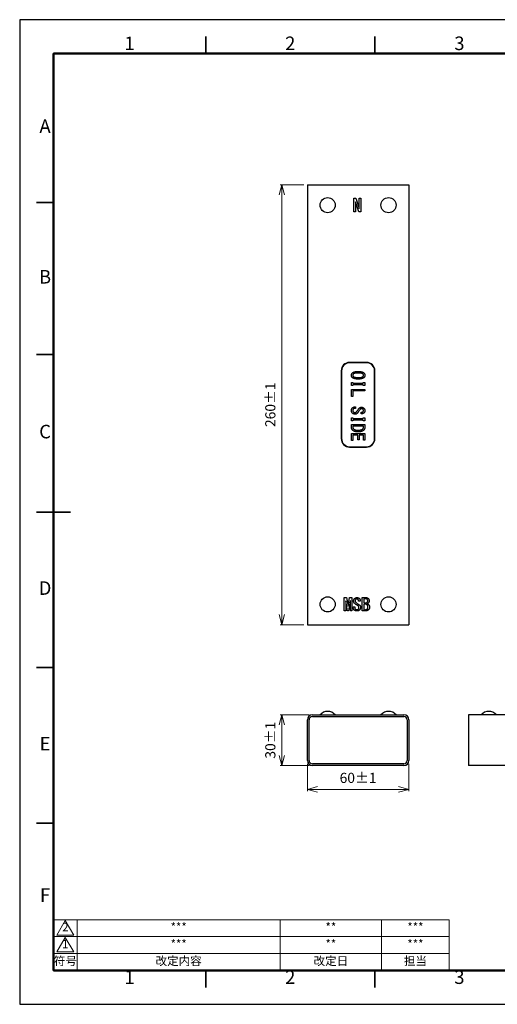
# Model space of a CAD drawing. Units: millimetres. Extents: x 0 to 820, y 0 to 582.
# Drawn here: x 0 to 282, y 0 to 582 of the extents above; entities that cross this region are included whole.
import ezdxf
from ezdxf.enums import TextEntityAlignment as Align

# ---------------------------------------------------------------- set-up
doc = ezdxf.new("R2010")
doc.units = ezdxf.units.MM
for name, color, linetype, lineweight in [('001実線', 3, 'Continuous', 25), ('009寸法線', 2, 'Continuous', 18), ('012図枠極太', 5, 'Continuous', 50), ('013表題', 255, 'Continuous', 15), ('014図枠文字', 255, 'Continuous', 18), ('015図枠中線', 4, 'Continuous', 35)]:
    doc.layers.add(name, color=color, linetype=linetype, lineweight=lineweight)
doc.styles.add('ACISOTS', font='isocp.shx', dxfattribs={"height": 1})
doc.styles.add('寸法文字', font='txt.shx', dxfattribs={"bigfont": 'extfont.shx'})
doc.dimstyles.new('001寸法線記入(標準)', dxfattribs={"dimscale": 2, "dimtxt": 3, "dimasz": 3, "dimexe": 0.5, "dimexo": 1, "dimgap": 1.5, "dimtad": 3, "dimdsep": 46, "dimtxsty": '寸法文字', "dimblk": 'OPEN30', "dimcen": 0, "dimclrd": 256, "dimclre": 256, "dimclrt": 256, "dimaunit": 1, "dimadec": 0, "dimazin": 2, "dimtp": 0.1, "dimtm": 0.1, "dimtfac": 0.71, "dimtmove": 0, "dimatfit": 3, "dimldrblk": 'OPEN30', "dimfxl": 1, "dimlwd": -1, "dimlwe": -1, "dimarcsym": 1})

# ---------------------------------------------------------------- blocks, each defined once
blk = doc.blocks.new('*T4')
at = {"layer": '013表題', "ltscale": 2}
for p, q in [((0, 0), (234, 0)), ((0, 0), (0, -30)), ((14, 0), (14, -30)), ((134, 0), (134, -30)), ((194, 0), (194, -30)), ((234, 0), (234, -30)), ((0, -10), (234, -10)), ((0, -20), (234, -20)), ((0, -30), (234, -30))]:
    blk.add_line(p, q, dxfattribs=at)
at = {"layer": '013表題', "ltscale": 2, "char_height": 5, "attachment_point": 5, "style": '寸法文字'}
for s, insert, width in [('2', (7, -5), 14), ('***', (74, -5), 120), ('**', (164, -5), 60), ('***', (214, -5), 40), ('***', (74, -15), 120), ('**', (164, -15), 60), ('***', (214, -15), 40), ('1', (7, -15), 14), ('符号', (7, -25), 14), ('改定内容', (74, -25), 120), ('改定日', (164, -25), 60), ('担当', (214, -25), 40)]:
    blk.add_mtext(s, dxfattribs=dict(at, insert=insert, width=width))
blk = doc.blocks.new('_Open30')
at = {"color": 0, "linetype": 'ByBlock', "lineweight": -2}
for p, q in [((-1, 0.268), (0, 0)), ((0, 0), (-1, -0.268)), ((0, 0), (-1, 0))]:
    blk.add_line(p, q, dxfattribs=at)
blk = doc.blocks.new('*D8')
at = {"layer": '009寸法線'}
for p, q in [((168.09, 484.4), (153.98, 484.4)), ((154.98, 230.4), (154.98, 478.4)), ((168.09, 224.4), (153.98, 224.4))]:
    blk.add_line(p, q, dxfattribs=at)
at = {"layer": 'Defpoints', "color": 0}
for p in [(154.98, 484.4), (170.09, 484.4), (170.09, 224.4)]:
    blk.add_point(p, dxfattribs=at)
at = {"layer": '009寸法線', "xscale": 6, "yscale": 6, "zscale": 6}
for p, rotation in [((154.98, 484.4), 90), ((154.98, 224.4), 270)]:
    blk.add_blockref('_Open30', p, dxfattribs=dict(at, rotation=rotation))
at = {"layer": '009寸法線', "insert": (148.98, 354.4), "char_height": 6, "attachment_point": 5, "rotation": 90, "style": '寸法文字'}
blk.add_mtext('260%%p1', dxfattribs=at)
blk = doc.blocks.new('*D12')
at = {"layer": '009寸法線'}
for p, q in [((170.09, 142.12), (170.09, 126.06)), ((230.09, 142.12), (230.09, 126.06)), ((176.09, 127.06), (224.09, 127.06))]:
    blk.add_line(p, q, dxfattribs=at)
at = {"layer": 'Defpoints', "color": 0}
for p in [(170.09, 144.12), (230.09, 144.12), (230.09, 127.06)]:
    blk.add_point(p, dxfattribs=at)
at = {"layer": '009寸法線', "xscale": 6, "yscale": 6, "zscale": 6, "rotation": 180}
blk.add_blockref('_Open30', (170.09, 127.06), dxfattribs=at)
at = {"layer": '009寸法線', "xscale": 6, "yscale": 6, "zscale": 6}
blk.add_blockref('_Open30', (230.09, 127.06), dxfattribs=at)
at = {"layer": '009寸法線', "insert": (200.09, 133.06), "char_height": 6, "attachment_point": 5, "style": '寸法文字'}
blk.add_mtext('60%%p1', dxfattribs=at)
blk = doc.blocks.new('*D13')
at = {"layer": '009寸法線'}
for p, q in [((171.09, 171.12), (153.98, 171.12)), ((154.98, 165.12), (154.98, 147.12)), ((171.09, 141.12), (153.98, 141.12))]:
    blk.add_line(p, q, dxfattribs=at)
at = {"layer": 'Defpoints', "color": 0}
for p in [(173.09, 171.12), (154.98, 141.12), (173.09, 141.12)]:
    blk.add_point(p, dxfattribs=at)
at = {"layer": '009寸法線', "xscale": 6, "yscale": 6, "zscale": 6}
for p, rotation in [((154.98, 171.12), 90), ((154.98, 141.12), 270)]:
    blk.add_blockref('_Open30', p, dxfattribs=dict(at, rotation=rotation))
at = {"layer": '009寸法線', "insert": (148.98, 156.12), "char_height": 6, "attachment_point": 5, "rotation": 90, "style": '寸法文字'}
blk.add_mtext('30%%p1', dxfattribs=at)

msp = doc.modelspace()

# ---------------------------------------------------------------- linework, layer by layer
at = {"layer": '001実線'}
for p, q in [((170.095, 484.403), (170.095, 224.403)), ((170.095, 484.403), (173.095, 484.403)), ((173.095, 484.403), (227.095, 484.403)), ((227.095, 484.403), (230.095, 484.403)), ((230.095, 484.403), (230.095, 224.403)), ((197.515, 476.417), (198.681, 476.417)), ((197.515, 468.488), (197.515, 476.417)), ((198.478, 474.424), (198.478, 468.488)), ((198.518, 474.424), (198.478, 474.424)), ((200.634, 468.488), (198.518, 474.424)), ((198.681, 476.417), (200.796, 470.478)), ((200.81, 470.478), (200.81, 476.417)), ((200.81, 476.417), (201.773, 476.417)), ((201.773, 476.417), (201.773, 468.488)), ((198.478, 468.488), (197.515, 468.488)), ((201.773, 468.488), (200.634, 468.488)), ((200.796, 470.478), (200.81, 470.478)), ((205.095, 379.403), (195.095, 379.403)), ((205.095, 379.203), (195.095, 379.203)), ((190.095, 374.403), (190.095, 334.403)), ((190.295, 374.403), (190.295, 334.403)), ((209.895, 334.403), (209.895, 374.403)), ((210.095, 334.403), (210.095, 374.403)), ((196.108, 367.529), (197.071, 367.529)), ((196.108, 365.698), (196.108, 367.529)), ((197.071, 367.529), (197.071, 367.108)), ((197.071, 367.108), (203.145, 367.108)), ((203.145, 367.529), (204.108, 367.529)), ((203.145, 367.108), (203.145, 367.529)), ((204.108, 367.529), (204.108, 365.698)), ((197.071, 365.698), (196.108, 365.698)), ((196.179, 359.23), (196.179, 363.488)), ((196.179, 363.488), (204.108, 363.488)), ((196.949, 362.525), (196.949, 359.23)), ((204.108, 362.525), (196.949, 362.525)), ((197.071, 366.146), (197.071, 365.698)), ((203.145, 366.146), (197.071, 366.146)), ((203.145, 365.698), (203.145, 366.146)), ((204.108, 365.698), (203.145, 365.698)), ((204.108, 363.488), (204.108, 362.525)), ((196.949, 359.23), (196.179, 359.23)), ((198.251, 353.169), (198.657, 353.169)), ((198.657, 352.234), (198.291, 352.234)), ((198.657, 353.169), (198.657, 352.234)), ((201.912, 349.02), (201.912, 349.956)), ((196.108, 346.702), (197.071, 346.702)), ((196.108, 344.871), (196.108, 346.702)), ((197.071, 344.871), (196.108, 344.871)), ((197.071, 346.702), (197.071, 346.281)), ((197.071, 346.281), (203.145, 346.281)), ((197.071, 345.319), (197.071, 344.871)), ((203.145, 345.319), (197.071, 345.319)), ((203.145, 346.702), (204.108, 346.702)), ((203.145, 346.281), (203.145, 346.702)), ((203.145, 344.871), (203.145, 345.319)), ((204.108, 344.871), (203.145, 344.871)), ((204.108, 346.702), (204.108, 344.871)), ((196.179, 342.702), (204.108, 342.702)), ((196.179, 341.292), (196.179, 342.702)), ((203.338, 341.739), (196.949, 341.739)), ((196.949, 341.739), (196.949, 341.292)), ((203.338, 341.292), (203.338, 341.739)), ((204.108, 342.702), (204.108, 341.292)), ((196.179, 337.373), (204.108, 337.373)), ((196.179, 333.197), (196.179, 337.373)), ((196.949, 333.197), (196.179, 333.197)), ((196.949, 336.41), (196.949, 333.197)), ((200.003, 336.41), (196.949, 336.41)), ((200.003, 333.644), (200.003, 336.41)), ((200.773, 333.644), (200.003, 333.644)), ((200.773, 336.41), (200.773, 333.644)), ((203.338, 336.41), (200.773, 336.41)), ((203.338, 333.4), (203.338, 336.41)), ((204.108, 333.4), (203.338, 333.4)), ((204.108, 337.373), (204.108, 333.4)), ((195.095, 329.603), (205.095, 329.603)), ((195.095, 329.403), (205.095, 329.403)), ((191.949, 240.417), (193.303, 240.417)), ((191.949, 232.488), (191.949, 240.417)), ((193.303, 240.417), (194.157, 235.251)), ((194.239, 235.251), (195.093, 240.417)), ((195.093, 240.417), (196.395, 240.417)), ((196.395, 240.417), (196.395, 232.488)), ((202.469, 232.488), (202.469, 240.417)), ((202.469, 240.417), (204.612, 240.417)), ((203.432, 239.647), (203.432, 237.244)), ((204.774, 239.647), (203.432, 239.647)), ((192.815, 238.424), (192.815, 232.488)), ((192.896, 238.424), (192.815, 238.424)), ((193.873, 232.488), (192.896, 238.424)), ((194.157, 235.251), (194.239, 235.251)), ((195.5, 238.424), (194.523, 232.488)), ((195.528, 238.424), (195.5, 238.424)), ((195.528, 232.488), (195.528, 238.424)), ((197.208, 234.966), (198.144, 234.966)), ((197.208, 234.559), (197.208, 234.966)), ((198.144, 234.966), (198.144, 234.6)), ((201.357, 238.22), (200.422, 238.22)), ((203.432, 237.244), (204.652, 237.244)), ((203.432, 236.474), (203.432, 233.258)), ((204.53, 236.474), (203.432, 236.474)), ((203.432, 233.258), (204.367, 233.258)), ((192.815, 232.488), (191.949, 232.488)), ((194.523, 232.488), (193.873, 232.488)), ((196.395, 232.488), (195.528, 232.488)), ((204.53, 232.488), (202.469, 232.488)), ((170.095, 224.403), (173.095, 224.403)), ((173.095, 224.403), (227.095, 224.403)), ((227.095, 224.403), (230.095, 224.403)), ((173.095, 171.116), (227.095, 171.116)), ((173.095, 170.116), (227.095, 170.116)), ((200.435, 171.141), (200.435, 171.116)), ((525.386, 171.117), (265.386, 171.117)), ((265.386, 171.117), (265.386, 168.117)), ((170.095, 144.116), (170.095, 168.116)), ((171.095, 144.116), (171.095, 168.116)), ((229.095, 168.116), (229.095, 144.116)), ((230.095, 168.116), (230.095, 144.116)), ((265.386, 168.117), (265.339, 144.116)), ((227.095, 142.116), (173.095, 142.116)), ((227.095, 141.116), (173.095, 141.116)), ((265.339, 144.116), (265.339, 141.116)), ((525.339, 141.116), (265.339, 141.116))]:
    msp.add_line(p, q, dxfattribs=at)
for centre in [(182.095, 472.403), (218.095, 472.403), (182.095, 236.403), (218.095, 236.403)]:
    msp.add_circle(centre, 4.472, dxfattribs=at)
for centre, radius, start, end in [((195.095, 374.403), 5, 90, 180), ((195.095, 374.403), 4.8, 90, 180), ((205.095, 374.403), 5, 0, 90), ((205.095, 374.403), 4.8, 0, 90), ((195.095, 334.403), 5, 180, 270), ((195.095, 334.403), 4.8, 180, 270), ((205.095, 334.403), 4.8, 270, 0), ((205.095, 334.403), 5, 270, 0), ((173.095, 168.116), 3, 90, 180), ((173.095, 168.116), 2, 90, 180), ((182.095, 167.116), 6, 90, 138.189685), ((182.095, 167.116), 6, 41.810315, 90), ((218.095, 167.116), 6, 90, 138.189685), ((218.095, 167.116), 6, 41.810315, 90), ((227.095, 168.116), 3, 0, 90), ((227.095, 168.116), 2, 0, 90), ((277.386, 167.117), 6, 41.810315, 138.189685), ((173.095, 144.116), 3, 180, 270), ((173.095, 144.116), 2, 180, 270), ((227.095, 144.116), 2, 270, 0), ((227.095, 144.116), 3, 270, 0)]:
    msp.add_arc(centre, radius, start, end, dxfattribs=at)
for points, knots in [([(196.179, 371.8), (196.18, 371.869), (196.182, 372.006), (196.209, 372.205), (196.249, 372.394), (196.307, 372.573), (196.381, 372.741), (196.472, 372.9), (196.579, 373.049), (196.663, 373.138), (196.705, 373.183)], [0, 0, 0, 0, 0.1368845, 0.2688123, 0.3955782, 0.5184632, 0.6387377, 0.7586154, 0.878575, 1, 1, 1, 1]), ([(196.705, 373.183), (196.744, 373.22), (196.823, 373.295), (196.956, 373.395), (197.1, 373.49), (197.258, 373.578), (197.429, 373.657), (197.613, 373.732), (197.81, 373.797), (198.02, 373.858), (198.243, 373.908), (198.479, 373.953), (198.727, 373.993), (198.989, 374.024), (199.264, 374.048), (199.552, 374.066), (199.853, 374.077), (200.058, 374.077), (200.162, 374.078)], [0, 0, 0, 0, 0.0440785, 0.0893616, 0.1367136, 0.1858199, 0.2372899, 0.2915066, 0.3484943, 0.4081415, 0.4707637, 0.5362739, 0.6051563, 0.6774313, 0.7527741, 0.8316941, 0.9142208, 1, 1, 1, 1]), ([(197.315, 372.614), (197.286, 372.583), (197.229, 372.523), (197.155, 372.427), (197.091, 372.33), (197.039, 372.229), (196.998, 372.125), (196.969, 372.019), (196.953, 371.91), (196.95, 371.837), (196.949, 371.8)], [0, 0, 0, 0, 0.1384659, 0.2696852, 0.3969198, 0.5189823, 0.6408011, 0.7600521, 0.8798007, 1, 1, 1, 1]), ([(200.162, 373.142), (200.068, 373.142), (199.884, 373.142), (199.615, 373.136), (199.361, 373.126), (199.12, 373.11), (198.893, 373.093), (198.68, 373.07), (198.481, 373.043), (198.296, 373.011), (198.124, 372.977), (197.967, 372.939), (197.824, 372.895), (197.694, 372.848), (197.578, 372.796), (197.477, 372.74), (197.389, 372.682), (197.339, 372.636), (197.315, 372.614)], [0, 0, 0, 0, 0.0961431, 0.1871939, 0.2736933, 0.3556757, 0.4331394, 0.5056525, 0.573781, 0.6375925, 0.6965647, 0.7518825, 0.802678, 0.848947, 0.8922012, 0.9313419, 0.9666613, 1, 1, 1, 1]), ([(200.162, 374.078), (200.265, 374.077), (200.467, 374.077), (200.764, 374.066), (201.048, 374.048), (201.318, 374.024), (201.577, 373.993), (201.822, 373.953), (202.054, 373.908), (202.275, 373.858), (202.482, 373.797), (202.678, 373.732), (202.859, 373.657), (203.029, 373.579), (203.186, 373.49), (203.33, 373.395), (203.463, 373.295), (203.541, 373.22), (203.579, 373.183)], [0, 0, 0, 0, 0.0854644, 0.1676415, 0.2461743, 0.3215085, 0.3933304, 0.4621408, 0.5275471, 0.5900401, 0.6499374, 0.7067571, 0.7607924, 0.8128239, 0.8621022, 0.9099708, 0.9557479, 1, 1, 1, 1]), ([(202.969, 372.614), (202.946, 372.636), (202.897, 372.683), (202.807, 372.739), (202.707, 372.796), (202.593, 372.849), (202.464, 372.894), (202.323, 372.938), (202.168, 372.978), (201.999, 373.011), (201.817, 373.043), (201.621, 373.07), (201.411, 373.093), (201.187, 373.11), (200.95, 373.126), (200.7, 373.136), (200.436, 373.142), (200.255, 373.142), (200.162, 373.142)], [0, 0, 0, 0, 0.0334084, 0.0696415, 0.1088664, 0.1522429, 0.1991469, 0.2501439, 0.3047127, 0.3639863, 0.4276518, 0.4956881, 0.5681656, 0.6456589, 0.7272144, 0.8133471, 0.904611, 1, 1, 1, 1]), ([(203.335, 371.8), (203.334, 371.837), (203.331, 371.91), (203.315, 372.019), (203.286, 372.125), (203.245, 372.229), (203.193, 372.33), (203.129, 372.427), (203.055, 372.523), (202.998, 372.583), (202.969, 372.614)], [0, 0, 0, 0, 0.1201993, 0.2399479, 0.3591989, 0.4810177, 0.6030802, 0.7303148, 0.8615341, 1, 1, 1, 1]), ([(203.579, 373.183), (203.621, 373.138), (203.705, 373.049), (203.814, 372.9), (203.905, 372.741), (203.979, 372.572), (204.039, 372.394), (204.078, 372.205), (204.105, 372.006), (204.107, 371.869), (204.108, 371.8)], [0, 0, 0, 0, 0.1213169, 0.2417533, 0.3615242, 0.4816915, 0.6047743, 0.7314272, 0.8632375, 1, 1, 1, 1]), ([(196.705, 370.458), (196.663, 370.503), (196.58, 370.591), (196.472, 370.737), (196.381, 370.893), (196.306, 371.057), (196.25, 371.231), (196.209, 371.413), (196.182, 371.603), (196.18, 371.734), (196.179, 371.8)], [0, 0, 0, 0, 0.1246074, 0.2460692, 0.3673264, 0.4879676, 0.6111719, 0.7362931, 0.8656273, 1, 1, 1, 1]), ([(200.162, 369.563), (200.058, 369.563), (199.853, 369.564), (199.552, 369.575), (199.264, 369.593), (198.989, 369.617), (198.727, 369.648), (198.479, 369.687), (198.243, 369.732), (198.02, 369.785), (197.81, 369.843), (197.613, 369.909), (197.429, 369.983), (197.258, 370.063), (197.1, 370.15), (196.956, 370.245), (196.823, 370.346), (196.744, 370.421), (196.705, 370.458)], [0, 0, 0, 0, 0.0857808, 0.1683091, 0.2472307, 0.3225749, 0.3948513, 0.463735, 0.5292464, 0.5919634, 0.651499, 0.7084878, 0.7627056, 0.8141766, 0.8632838, 0.9106367, 0.9559207, 1, 1, 1, 1]), ([(196.949, 371.8), (196.953, 371.733), (196.962, 371.596), (197.037, 371.396), (197.153, 371.202), (197.259, 371.087), (197.315, 371.027)], [0, 0, 0, 0, 0.2299245, 0.4668154, 0.7210652, 1, 1, 1, 1]), ([(197.315, 371.027), (197.339, 371.005), (197.389, 370.959), (197.477, 370.9), (197.578, 370.845), (197.694, 370.792), (197.824, 370.746), (197.967, 370.702), (198.124, 370.664), (198.296, 370.629), (198.481, 370.597), (198.68, 370.571), (198.893, 370.548), (199.12, 370.531), (199.361, 370.515), (199.615, 370.505), (199.884, 370.499), (200.068, 370.498), (200.162, 370.498)], [0, 0, 0, 0, 0.0333387, 0.0686581, 0.1077988, 0.151053, 0.197322, 0.2481175, 0.3034353, 0.3624075, 0.426219, 0.4943475, 0.5668606, 0.6443243, 0.7263067, 0.8128061, 0.9038569, 1, 1, 1, 1]), ([(200.162, 370.498), (200.255, 370.498), (200.436, 370.499), (200.7, 370.505), (200.95, 370.515), (201.187, 370.531), (201.411, 370.548), (201.621, 370.571), (201.817, 370.597), (201.999, 370.629), (202.168, 370.663), (202.323, 370.702), (202.464, 370.746), (202.593, 370.792), (202.707, 370.845), (202.807, 370.901), (202.897, 370.958), (202.946, 371.005), (202.969, 371.027)], [0, 0, 0, 0, 0.095389, 0.1866529, 0.2727856, 0.3543411, 0.4318344, 0.5043119, 0.5723482, 0.6360137, 0.6952873, 0.7498561, 0.8008531, 0.8477571, 0.8911336, 0.9303585, 0.9665916, 1, 1, 1, 1]), ([(203.579, 370.458), (203.541, 370.421), (203.463, 370.346), (203.33, 370.245), (203.186, 370.151), (203.029, 370.062), (202.859, 369.984), (202.678, 369.909), (202.483, 369.843), (202.275, 369.785), (202.055, 369.732), (201.822, 369.687), (201.577, 369.648), (201.318, 369.616), (201.048, 369.593), (200.764, 369.575), (200.467, 369.564), (200.265, 369.563), (200.162, 369.563)], [0, 0, 0, 0, 0.0442529, 0.0900309, 0.1379004, 0.1871796, 0.2392121, 0.2932485, 0.3500692, 0.4098529, 0.472443, 0.5378505, 0.6066621, 0.6784854, 0.753821, 0.8323554, 0.914534, 1, 1, 1, 1]), ([(202.969, 371.027), (203.025, 371.087), (203.131, 371.202), (203.247, 371.396), (203.322, 371.596), (203.331, 371.733), (203.335, 371.8)], [0, 0, 0, 0, 0.2789348, 0.5331846, 0.7700755, 1, 1, 1, 1]), ([(204.108, 371.8), (204.107, 371.734), (204.105, 371.603), (204.078, 371.413), (204.038, 371.23), (203.979, 371.057), (203.904, 370.893), (203.814, 370.737), (203.704, 370.592), (203.621, 370.503), (203.579, 370.458)], [0, 0, 0, 0, 0.1342478, 0.2634618, 0.3884666, 0.5118791, 0.6324081, 0.7535525, 0.8755085, 1, 1, 1, 1]), ([(196.179, 351.014), (196.18, 351.092), (196.182, 351.246), (196.209, 351.47), (196.249, 351.68), (196.306, 351.877), (196.38, 352.059), (196.471, 352.227), (196.577, 352.383), (196.662, 352.473), (196.705, 352.519)], [0, 0, 0, 0, 0.1445865, 0.2817114, 0.4120476, 0.5367156, 0.6560253, 0.7721684, 0.8865621, 1, 1, 1, 1]), ([(196.745, 349.427), (196.7, 349.476), (196.609, 349.573), (196.496, 349.739), (196.396, 349.917), (196.316, 350.109), (196.255, 350.316), (196.212, 350.537), (196.184, 350.77), (196.181, 350.931), (196.179, 351.014)], [0, 0, 0, 0, 0.115399, 0.2311657, 0.347772, 0.4676646, 0.5922514, 0.7210793, 0.8570251, 1, 1, 1, 1]), ([(196.705, 352.519), (196.76, 352.57), (196.868, 352.672), (197.042, 352.806), (197.225, 352.917), (197.415, 353.01), (197.613, 353.081), (197.819, 353.133), (198.032, 353.163), (198.177, 353.167), (198.251, 353.169)], [0, 0, 0, 0, 0.1312169, 0.2578291, 0.3818423, 0.5042423, 0.6251086, 0.7476802, 0.8721979, 1, 1, 1, 1]), ([(198.373, 348.817), (198.29, 348.818), (198.128, 348.821), (197.892, 348.851), (197.669, 348.899), (197.458, 348.965), (197.26, 349.051), (197.074, 349.157), (196.9, 349.28), (196.797, 349.378), (196.745, 349.427)], [0, 0, 0, 0, 0.1393424, 0.2719703, 0.3989352, 0.52198, 0.6425486, 0.7619865, 0.8804995, 1, 1, 1, 1]), ([(197.315, 351.908), (197.289, 351.881), (197.237, 351.827), (197.173, 351.736), (197.114, 351.643), (197.07, 351.542), (197.032, 351.438), (197.01, 351.328), (196.991, 351.213), (196.99, 351.135), (196.99, 351.095)], [0, 0, 0, 0, 0.1267446, 0.2489107, 0.3705945, 0.4919096, 0.6141558, 0.7392101, 0.86771, 1, 1, 1, 1]), ([(196.99, 351.095), (196.99, 351.042), (196.991, 350.94), (197.01, 350.793), (197.031, 350.654), (197.069, 350.527), (197.112, 350.408), (197.172, 350.303), (197.234, 350.203), (197.288, 350.146), (197.315, 350.119)], [0, 0, 0, 0, 0.149837, 0.2890882, 0.4222902, 0.5469056, 0.6661134, 0.779728, 0.8908986, 1, 1, 1, 1]), ([(198.291, 352.234), (198.238, 352.233), (198.137, 352.232), (197.989, 352.216), (197.851, 352.192), (197.723, 352.155), (197.605, 352.111), (197.498, 352.053), (197.399, 351.989), (197.343, 351.935), (197.315, 351.908)], [0, 0, 0, 0, 0.1498043, 0.2888717, 0.4222964, 0.5468846, 0.6660664, 0.7789828, 0.8909224, 1, 1, 1, 1]), ([(197.315, 350.119), (197.346, 350.089), (197.407, 350.031), (197.51, 349.958), (197.617, 349.893), (197.732, 349.843), (197.852, 349.801), (197.979, 349.773), (198.113, 349.756), (198.204, 349.754), (198.251, 349.753)], [0, 0, 0, 0, 0.1240114, 0.2451725, 0.3655838, 0.4871135, 0.6089759, 0.7346852, 0.8655839, 1, 1, 1, 1]), ([(198.251, 349.753), (198.3, 349.754), (198.398, 349.757), (198.54, 349.786), (198.675, 349.829), (198.802, 349.893), (198.921, 349.974), (199.031, 350.074), (199.137, 350.188), (199.196, 350.276), (199.227, 350.322)], [0, 0, 0, 0, 0.1263193, 0.2469637, 0.3661811, 0.4857925, 0.6058979, 0.7303869, 0.8611234, 1, 1, 1, 1]), ([(199.918, 349.753), (199.873, 349.678), (199.786, 349.533), (199.629, 349.342), (199.457, 349.18), (199.271, 349.046), (199.068, 348.942), (198.849, 348.871), (198.616, 348.825), (198.455, 348.82), (198.373, 348.817)], [0, 0, 0, 0, 0.1370347, 0.2658665, 0.3885184, 0.5082434, 0.6264938, 0.746655, 0.8699312, 1, 1, 1, 1]), ([(199.227, 350.322), (199.336, 350.489), (199.553, 350.823), (199.895, 351.308), (200.244, 351.78), (200.488, 352.083), (200.61, 352.234)], [0, 0, 0, 0, 0.2538019, 0.5057301, 0.7538389, 1, 1, 1, 1]), ([(201.139, 351.461), (201.02, 351.32), (200.787, 351.043), (200.47, 350.613), (200.175, 350.188), (200.003, 349.896), (199.918, 349.753)], [0, 0, 0, 0, 0.2626755, 0.5166266, 0.7620833, 1, 1, 1, 1]), ([(200.61, 352.234), (200.655, 352.286), (200.744, 352.389), (200.894, 352.523), (201.056, 352.64), (201.229, 352.736), (201.414, 352.813), (201.61, 352.87), (201.818, 352.911), (201.961, 352.92), (202.034, 352.925)], [0, 0, 0, 0, 0.126686, 0.2494644, 0.3697582, 0.4911396, 0.6130942, 0.7371237, 0.8657321, 1, 1, 1, 1]), ([(202.156, 352.03), (202.112, 352.029), (202.023, 352.025), (201.892, 351.997), (201.762, 351.952), (201.633, 351.89), (201.507, 351.808), (201.382, 351.709), (201.255, 351.595), (201.178, 351.507), (201.139, 351.461)], [0, 0, 0, 0, 0.1092275, 0.220504, 0.3329934, 0.4511951, 0.5762709, 0.7083146, 0.8492711, 1, 1, 1, 1]), ([(201.912, 349.956), (201.968, 349.951), (202.077, 349.941), (202.238, 349.942), (202.389, 349.96), (202.532, 349.993), (202.665, 350.042), (202.79, 350.106), (202.907, 350.185), (202.975, 350.249), (203.01, 350.281)], [0, 0, 0, 0, 0.1424395, 0.2769117, 0.4046766, 0.5271426, 0.6459264, 0.7627983, 0.8813788, 1, 1, 1, 1]), ([(203.62, 349.59), (203.568, 349.541), (203.464, 349.444), (203.285, 349.323), (203.094, 349.219), (202.887, 349.138), (202.664, 349.078), (202.426, 349.038), (202.174, 349.016), (202, 349.019), (201.912, 349.02)], [0, 0, 0, 0, 0.1151226, 0.2307546, 0.3470981, 0.4667571, 0.5905493, 0.719997, 0.8561736, 1, 1, 1, 1]), ([(202.034, 352.925), (202.107, 352.927), (202.251, 352.93), (202.462, 352.906), (202.665, 352.864), (202.859, 352.796), (203.044, 352.709), (203.219, 352.599), (203.387, 352.469), (203.488, 352.367), (203.539, 352.315)], [0, 0, 0, 0, 0.1310034, 0.25645, 0.3794695, 0.5009182, 0.6221279, 0.7446326, 0.8699186, 1, 1, 1, 1]), ([(203.01, 351.664), (202.979, 351.694), (202.919, 351.751), (202.82, 351.825), (202.72, 351.889), (202.614, 351.94), (202.506, 351.982), (202.392, 352.01), (202.275, 352.027), (202.196, 352.029), (202.156, 352.03)], [0, 0, 0, 0, 0.1328883, 0.2613274, 0.3860991, 0.5074722, 0.6288042, 0.750883, 0.8736126, 1, 1, 1, 1]), ([(203.295, 350.973), (203.291, 351.039), (203.285, 351.167), (203.23, 351.351), (203.139, 351.521), (203.054, 351.616), (203.01, 351.664)], [0, 0, 0, 0, 0.25626, 0.5016208, 0.7449079, 1, 1, 1, 1]), ([(203.01, 350.281), (203.054, 350.33), (203.139, 350.425), (203.23, 350.594), (203.285, 350.779), (203.291, 350.907), (203.295, 350.973)], [0, 0, 0, 0, 0.2550921, 0.4983792, 0.74374, 1, 1, 1, 1]), ([(203.539, 352.315), (203.584, 352.264), (203.674, 352.165), (203.788, 352.005), (203.887, 351.843), (203.969, 351.677), (204.031, 351.506), (204.075, 351.332), (204.103, 351.154), (204.106, 351.033), (204.108, 350.973)], [0, 0, 0, 0, 0.1372501, 0.2679401, 0.3941707, 0.5177233, 0.638925, 0.7585054, 0.878857, 1, 1, 1, 1]), ([(204.108, 350.973), (204.107, 350.9), (204.104, 350.759), (204.082, 350.554), (204.042, 350.361), (203.99, 350.181), (203.92, 350.014), (203.837, 349.858), (203.738, 349.715), (203.659, 349.632), (203.62, 349.59)], [0, 0, 0, 0, 0.1441556, 0.2810456, 0.4117219, 0.534862, 0.6550734, 0.7710123, 0.8859236, 1, 1, 1, 1]), ([(196.99, 339.217), (196.925, 339.286), (196.796, 339.422), (196.632, 339.65), (196.491, 339.888), (196.378, 340.142), (196.288, 340.409), (196.226, 340.691), (196.185, 340.986), (196.181, 341.188), (196.179, 341.292)], [0, 0, 0, 0, 0.1240366, 0.2456118, 0.3663476, 0.4869054, 0.6097722, 0.7353446, 0.8648965, 1, 1, 1, 1]), ([(196.949, 341.292), (196.95, 341.231), (196.954, 341.112), (196.983, 340.936), (197.025, 340.764), (197.09, 340.599), (197.17, 340.437), (197.269, 340.282), (197.383, 340.13), (197.473, 340.037), (197.518, 339.99)], [0, 0, 0, 0, 0.124024, 0.2451974, 0.365621, 0.4871631, 0.609496, 0.7352181, 0.8648706, 1, 1, 1, 1]), ([(200.122, 338.363), (200.029, 338.363), (199.846, 338.364), (199.578, 338.375), (199.321, 338.391), (199.075, 338.414), (198.84, 338.443), (198.616, 338.481), (198.404, 338.525), (198.202, 338.574), (198.011, 338.63), (197.832, 338.693), (197.664, 338.764), (197.507, 338.841), (197.361, 338.923), (197.227, 339.014), (197.101, 339.11), (197.027, 339.182), (196.99, 339.217)], [0, 0, 0, 0, 0.0838602, 0.164605, 0.2422748, 0.3164703, 0.3877595, 0.4557941, 0.5210432, 0.5835964, 0.6431202, 0.7003206, 0.7549582, 0.8074615, 0.8580049, 0.9066572, 0.9538063, 1, 1, 1, 1]), ([(197.518, 339.99), (197.545, 339.965), (197.6, 339.913), (197.694, 339.845), (197.797, 339.779), (197.912, 339.721), (198.037, 339.665), (198.173, 339.616), (198.32, 339.57), (198.477, 339.53), (198.646, 339.496), (198.824, 339.463), (199.015, 339.439), (199.215, 339.415), (199.427, 339.4), (199.649, 339.387), (199.882, 339.382), (200.04, 339.38), (200.122, 339.38)], [0, 0, 0, 0, 0.0402289, 0.0828209, 0.1272081, 0.1743359, 0.224471, 0.2773568, 0.333373, 0.3931863, 0.455726, 0.5223931, 0.5925374, 0.666379, 0.7438554, 0.8256266, 0.9106174, 1, 1, 1, 1]), ([(200.122, 339.38), (200.205, 339.38), (200.367, 339.382), (200.605, 339.389), (200.833, 339.401), (201.049, 339.419), (201.255, 339.441), (201.449, 339.47), (201.634, 339.503), (201.808, 339.54), (201.97, 339.584), (202.121, 339.632), (202.263, 339.685), (202.393, 339.743), (202.513, 339.806), (202.622, 339.876), (202.719, 339.95), (202.778, 340.004), (202.806, 340.03)], [0, 0, 0, 0, 0.0880729, 0.1724453, 0.2531524, 0.3302768, 0.403305, 0.4728997, 0.5395911, 0.6024043, 0.6615744, 0.7181227, 0.7711589, 0.8220461, 0.8697998, 0.9154022, 0.9584234, 1, 1, 1, 1]), ([(203.376, 339.298), (203.336, 339.26), (203.254, 339.182), (203.121, 339.076), (202.976, 338.978), (202.821, 338.886), (202.654, 338.803), (202.478, 338.726), (202.291, 338.655), (202.093, 338.594), (201.883, 338.54), (201.664, 338.491), (201.432, 338.453), (201.191, 338.42), (200.939, 338.394), (200.676, 338.377), (200.403, 338.363), (200.217, 338.363), (200.122, 338.363)], [0, 0, 0, 0, 0.0479382, 0.0973792, 0.1473665, 0.199351, 0.2527581, 0.3081839, 0.3657706, 0.42538, 0.487734, 0.5526412, 0.6200357, 0.6901713, 0.7630677, 0.8392419, 0.91792, 1, 1, 1, 1]), ([(202.806, 340.03), (202.849, 340.075), (202.933, 340.162), (203.04, 340.305), (203.133, 340.453), (203.208, 340.608), (203.266, 340.77), (203.309, 340.938), (203.332, 341.113), (203.336, 341.232), (203.338, 341.292)], [0, 0, 0, 0, 0.1311524, 0.2573462, 0.3810045, 0.5036566, 0.624285, 0.7469183, 0.8723596, 1, 1, 1, 1]), ([(204.108, 341.292), (204.106, 341.189), (204.101, 340.989), (204.068, 340.697), (204.01, 340.423), (203.931, 340.164), (203.826, 339.922), (203.701, 339.695), (203.552, 339.486), (203.435, 339.361), (203.376, 339.298)], [0, 0, 0, 0, 0.1410236, 0.2752038, 0.4029573, 0.5266209, 0.646982, 0.7647968, 0.8821144, 1, 1, 1, 1]), ([(197.452, 238.342), (197.451, 238.416), (197.447, 238.559), (197.471, 238.771), (197.514, 238.974), (197.581, 239.168), (197.669, 239.353), (197.779, 239.528), (197.908, 239.696), (198.01, 239.796), (198.062, 239.847)], [0, 0, 0, 0, 0.1310034, 0.25645, 0.3794695, 0.5009182, 0.6221279, 0.7446326, 0.8699186, 1, 1, 1, 1]), ([(198.062, 239.847), (198.113, 239.893), (198.213, 239.982), (198.373, 240.097), (198.534, 240.196), (198.7, 240.278), (198.871, 240.34), (199.046, 240.383), (199.224, 240.412), (199.344, 240.415), (199.405, 240.417)], [0, 0, 0, 0, 0.1372501, 0.2679401, 0.3941707, 0.5177233, 0.638925, 0.7585054, 0.878857, 1, 1, 1, 1]), ([(198.713, 239.319), (198.684, 239.288), (198.626, 239.228), (198.553, 239.129), (198.489, 239.028), (198.437, 238.923), (198.396, 238.814), (198.368, 238.701), (198.351, 238.584), (198.348, 238.505), (198.347, 238.464)], [0, 0, 0, 0, 0.1328883, 0.2613274, 0.3860991, 0.5074722, 0.6288042, 0.750883, 0.8736126, 1, 1, 1, 1]), ([(199.405, 239.603), (199.339, 239.6), (199.211, 239.593), (199.026, 239.539), (198.857, 239.448), (198.762, 239.363), (198.713, 239.319)], [0, 0, 0, 0, 0.25626, 0.5016208, 0.7449079, 1, 1, 1, 1]), ([(199.405, 240.417), (199.477, 240.416), (199.618, 240.413), (199.824, 240.39), (200.017, 240.351), (200.198, 240.299), (200.364, 240.229), (200.519, 240.146), (200.662, 240.047), (200.746, 239.968), (200.788, 239.929)], [0, 0, 0, 0, 0.1441504, 0.2810356, 0.4117072, 0.5358023, 0.6550858, 0.7710206, 0.8859277, 1, 1, 1, 1]), ([(200.096, 239.319), (200.048, 239.363), (199.953, 239.448), (199.783, 239.539), (199.599, 239.593), (199.47, 239.6), (199.405, 239.603)], [0, 0, 0, 0, 0.2550921, 0.4983792, 0.74374, 1, 1, 1, 1]), ([(200.422, 238.22), (200.427, 238.277), (200.436, 238.386), (200.435, 238.546), (200.417, 238.698), (200.384, 238.84), (200.336, 238.974), (200.272, 239.099), (200.192, 239.215), (200.128, 239.284), (200.096, 239.319)], [0, 0, 0, 0, 0.1424395, 0.2769117, 0.4046766, 0.5271426, 0.6459264, 0.7627983, 0.8813788, 1, 1, 1, 1]), ([(200.788, 239.929), (200.837, 239.877), (200.935, 239.773), (201.056, 239.595), (201.159, 239.403), (201.24, 239.195), (201.302, 238.973), (201.342, 238.735), (201.362, 238.482), (201.359, 238.309), (201.357, 238.22)], [0, 0, 0, 0, 0.1156278, 0.2312242, 0.3471484, 0.4667706, 0.5907406, 0.7201485, 0.8562178, 1, 1, 1, 1]), ([(204.612, 240.417), (204.687, 240.416), (204.835, 240.413), (205.048, 240.391), (205.248, 240.351), (205.434, 240.3), (205.605, 240.229), (205.764, 240.146), (205.908, 240.047), (205.993, 239.968), (206.035, 239.929)], [0, 0, 0, 0, 0.1473411, 0.285625, 0.4168293, 0.5415449, 0.6605275, 0.7752616, 0.888073, 1, 1, 1, 1]), ([(205.506, 239.278), (205.447, 239.334), (205.336, 239.44), (205.15, 239.557), (204.963, 239.634), (204.836, 239.643), (204.774, 239.647)], [0, 0, 0, 0, 0.2893873, 0.547857, 0.7797782, 1, 1, 1, 1]), ([(205.791, 238.464), (205.79, 238.507), (205.789, 238.59), (205.775, 238.711), (205.752, 238.825), (205.724, 238.932), (205.681, 239.029), (205.634, 239.121), (205.575, 239.204), (205.529, 239.253), (205.506, 239.278)], [0, 0, 0, 0, 0.1448213, 0.2818982, 0.4121313, 0.5377293, 0.656004, 0.771789, 0.8865932, 1, 1, 1, 1]), ([(206.035, 239.929), (206.084, 239.878), (206.18, 239.777), (206.304, 239.611), (206.41, 239.439), (206.497, 239.259), (206.562, 239.071), (206.611, 238.875), (206.641, 238.672), (206.644, 238.534), (206.645, 238.464)], [0, 0, 0, 0, 0.1301858, 0.2562514, 0.3798916, 0.5010086, 0.6234861, 0.7463258, 0.8714119, 1, 1, 1, 1]), ([(197.859, 233.014), (197.807, 233.068), (197.706, 233.176), (197.572, 233.351), (197.46, 233.534), (197.368, 233.724), (197.296, 233.922), (197.245, 234.127), (197.214, 234.341), (197.21, 234.486), (197.208, 234.559)], [0, 0, 0, 0, 0.1312169, 0.2578291, 0.3818423, 0.5042423, 0.6251086, 0.7476802, 0.8721979, 1, 1, 1, 1]), ([(198.144, 236.919), (198.091, 236.964), (197.989, 237.053), (197.854, 237.203), (197.738, 237.364), (197.642, 237.538), (197.564, 237.723), (197.507, 237.919), (197.467, 238.126), (197.457, 238.269), (197.452, 238.342)], [0, 0, 0, 0, 0.126686, 0.2494644, 0.3697582, 0.4911396, 0.6130942, 0.7371237, 0.8657321, 1, 1, 1, 1]), ([(199.364, 232.488), (199.285, 232.489), (199.131, 232.491), (198.908, 232.518), (198.697, 232.558), (198.501, 232.615), (198.319, 232.689), (198.15, 232.78), (197.995, 232.886), (197.904, 232.971), (197.859, 233.014)], [0, 0, 0, 0, 0.1445865, 0.2817114, 0.4120476, 0.5367156, 0.6560253, 0.7721684, 0.8865621, 1, 1, 1, 1]), ([(200.056, 235.536), (199.888, 235.644), (199.554, 235.861), (199.07, 236.204), (198.597, 236.553), (198.295, 236.797), (198.144, 236.919)], [0, 0, 0, 0, 0.2538019, 0.5057301, 0.7538389, 1, 1, 1, 1]), ([(198.144, 234.6), (198.144, 234.547), (198.145, 234.445), (198.164, 234.298), (198.185, 234.159), (198.223, 234.032), (198.266, 233.913), (198.326, 233.808), (198.389, 233.708), (198.443, 233.652), (198.469, 233.624)], [0, 0, 0, 0, 0.149837, 0.2890882, 0.4222902, 0.5469056, 0.6661134, 0.779728, 0.8908986, 1, 1, 1, 1]), ([(198.347, 238.464), (198.349, 238.421), (198.352, 238.332), (198.381, 238.201), (198.425, 238.071), (198.489, 237.943), (198.569, 237.815), (198.669, 237.691), (198.783, 237.564), (198.871, 237.487), (198.917, 237.447)], [0, 0, 0, 0, 0.109241, 0.2205312, 0.3330344, 0.4518003, 0.5762187, 0.7082786, 0.8492525, 1, 1, 1, 1]), ([(198.469, 233.624), (198.497, 233.597), (198.551, 233.546), (198.642, 233.482), (198.734, 233.422), (198.835, 233.379), (198.939, 233.34), (199.05, 233.319), (199.165, 233.3), (199.243, 233.299), (199.283, 233.298)], [0, 0, 0, 0, 0.1267446, 0.2489107, 0.3705945, 0.4919096, 0.6141558, 0.7392101, 0.86771, 1, 1, 1, 1]), ([(198.917, 237.447), (199.058, 237.329), (199.336, 237.097), (199.765, 236.777), (200.191, 236.485), (200.482, 236.312), (200.625, 236.227)], [0, 0, 0, 0, 0.2632397, 0.5166273, 0.7626863, 1, 1, 1, 1]), ([(199.283, 233.298), (199.336, 233.299), (199.438, 233.3), (199.586, 233.318), (199.724, 233.34), (199.851, 233.378), (199.97, 233.421), (200.076, 233.48), (200.175, 233.544), (200.231, 233.597), (200.259, 233.624)], [0, 0, 0, 0, 0.1498248, 0.2904821, 0.4222683, 0.5468736, 0.6660717, 0.7809326, 0.8909074, 1, 1, 1, 1]), ([(200.951, 233.054), (200.902, 233.009), (200.804, 232.917), (200.638, 232.804), (200.461, 232.705), (200.268, 232.625), (200.062, 232.564), (199.841, 232.52), (199.607, 232.493), (199.447, 232.489), (199.364, 232.488)], [0, 0, 0, 0, 0.115399, 0.2311657, 0.347772, 0.4676646, 0.5922514, 0.7210793, 0.8570251, 1, 1, 1, 1]), ([(200.625, 234.559), (200.624, 234.609), (200.62, 234.707), (200.592, 234.849), (200.548, 234.984), (200.486, 235.112), (200.403, 235.23), (200.304, 235.34), (200.19, 235.446), (200.101, 235.505), (200.056, 235.536)], [0, 0, 0, 0, 0.1262995, 0.2469251, 0.3661239, 0.4851526, 0.6059595, 0.730429, 0.8611451, 1, 1, 1, 1]), ([(200.259, 233.624), (200.288, 233.655), (200.346, 233.716), (200.42, 233.818), (200.485, 233.926), (200.535, 234.041), (200.577, 234.161), (200.605, 234.288), (200.621, 234.422), (200.624, 234.513), (200.625, 234.559)], [0, 0, 0, 0, 0.1240114, 0.2451725, 0.3655838, 0.4871135, 0.6089759, 0.7346852, 0.8655839, 1, 1, 1, 1]), ([(200.625, 236.227), (200.7, 236.182), (200.844, 236.095), (201.036, 235.938), (201.197, 235.766), (201.332, 235.58), (201.436, 235.377), (201.507, 235.158), (201.552, 234.925), (201.558, 234.764), (201.561, 234.681)], [0, 0, 0, 0, 0.1370347, 0.2658665, 0.3885184, 0.5082434, 0.6264938, 0.746655, 0.8699312, 1, 1, 1, 1]), ([(201.561, 234.681), (201.559, 234.598), (201.556, 234.436), (201.527, 234.2), (201.479, 233.978), (201.413, 233.767), (201.326, 233.568), (201.22, 233.383), (201.097, 233.209), (201, 233.106), (200.951, 233.054)], [0, 0, 0, 0, 0.1393424, 0.2719703, 0.3989352, 0.52198, 0.6425486, 0.7619865, 0.8804995, 1, 1, 1, 1]), ([(204.367, 233.258), (204.424, 233.259), (204.536, 233.262), (204.7, 233.285), (204.857, 233.325), (205.009, 233.377), (205.154, 233.447), (205.294, 233.53), (205.425, 233.63), (205.506, 233.707), (205.547, 233.746)], [0, 0, 0, 0, 0.1299113, 0.2551436, 0.3782673, 0.4999523, 0.6222159, 0.7453235, 0.8707453, 1, 1, 1, 1]), ([(205.506, 235.983), (205.466, 236.022), (205.388, 236.097), (205.266, 236.198), (205.144, 236.283), (205.022, 236.354), (204.898, 236.406), (204.776, 236.446), (204.653, 236.47), (204.571, 236.473), (204.53, 236.474)], [0, 0, 0, 0, 0.1491591, 0.2903237, 0.422564, 0.547656, 0.6661516, 0.7803931, 0.8910178, 1, 1, 1, 1]), ([(206.32, 233.258), (206.255, 233.196), (206.128, 233.075), (205.922, 232.918), (205.709, 232.787), (205.489, 232.676), (205.259, 232.592), (205.023, 232.532), (204.779, 232.494), (204.614, 232.49), (204.53, 232.488)], [0, 0, 0, 0, 0.1337314, 0.26261, 0.3873281, 0.5091943, 0.6311325, 0.7523624, 0.8748964, 1, 1, 1, 1]), ([(204.652, 237.244), (204.724, 237.248), (204.867, 237.256), (205.073, 237.319), (205.263, 237.423), (205.37, 237.52), (205.425, 237.569)], [0, 0, 0, 0, 0.2516095, 0.4964931, 0.742607, 1, 1, 1, 1]), ([(205.425, 237.569), (205.454, 237.6), (205.513, 237.66), (205.586, 237.761), (205.65, 237.865), (205.701, 237.976), (205.742, 238.09), (205.771, 238.211), (205.787, 238.336), (205.79, 238.421), (205.791, 238.464)], [0, 0, 0, 0, 0.1277119, 0.2523621, 0.3748538, 0.4969694, 0.6192732, 0.7424854, 0.8694479, 1, 1, 1, 1]), ([(205.954, 234.803), (205.952, 234.863), (205.95, 234.98), (205.928, 235.15), (205.894, 235.312), (205.846, 235.465), (205.782, 235.609), (205.704, 235.743), (205.614, 235.87), (205.543, 235.945), (205.506, 235.983)], [0, 0, 0, 0, 0.1384469, 0.2696481, 0.3968651, 0.5200185, 0.6407564, 0.759991, 0.8790385, 1, 1, 1, 1]), ([(205.547, 233.746), (205.58, 233.78), (205.644, 233.849), (205.727, 233.963), (205.799, 234.084), (205.855, 234.214), (205.899, 234.351), (205.931, 234.495), (205.951, 234.647), (205.953, 234.751), (205.954, 234.803)], [0, 0, 0, 0, 0.121871, 0.2422279, 0.3622993, 0.4839709, 0.6063356, 0.7322415, 0.8640224, 1, 1, 1, 1]), ([(206.198, 237.244), (206.141, 237.188), (206.034, 237.083), (205.873, 236.954), (205.729, 236.855), (205.632, 236.815), (205.588, 236.797)], [0, 0, 0, 0, 0.3160275, 0.5874067, 0.8133243, 1, 1, 1, 1]), ([(205.588, 236.797), (205.66, 236.756), (205.799, 236.677), (205.992, 236.546), (206.167, 236.414), (206.27, 236.315), (206.32, 236.268)], [0, 0, 0, 0, 0.2734929, 0.5299084, 0.7717063, 1, 1, 1, 1]), ([(206.645, 238.464), (206.644, 238.402), (206.641, 238.279), (206.62, 238.101), (206.585, 237.932), (206.537, 237.773), (206.474, 237.625), (206.396, 237.487), (206.306, 237.359), (206.234, 237.282), (206.198, 237.244)], [0, 0, 0, 0, 0.1411926, 0.275306, 0.403246, 0.5271343, 0.6474706, 0.7652066, 0.8817135, 1, 1, 1, 1]), ([(206.32, 236.268), (206.362, 236.222), (206.447, 236.132), (206.556, 235.98), (206.646, 235.815), (206.72, 235.637), (206.779, 235.447), (206.819, 235.243), (206.846, 235.028), (206.848, 234.879), (206.849, 234.803)], [0, 0, 0, 0, 0.1161091, 0.2322028, 0.3494265, 0.4689336, 0.5931998, 0.721984, 0.8576588, 1, 1, 1, 1]), ([(206.849, 234.803), (206.848, 234.721), (206.846, 234.561), (206.818, 234.329), (206.78, 234.112), (206.72, 233.91), (206.647, 233.724), (206.556, 233.552), (206.447, 233.396), (206.362, 233.303), (206.32, 233.258)], [0, 0, 0, 0, 0.1474011, 0.2856975, 0.417317, 0.5418312, 0.6607761, 0.7757148, 0.888613, 1, 1, 1, 1])]:
    msp.add_open_spline(points, degree=3, knots=knots, dxfattribs=at)
at = {"layer": '012図枠極太'}
msp.add_lwpolyline([(800, 562), (20, 562), (20, 20), (800, 20)], close=True, dxfattribs=at)
at = {"layer": '013表題'}
for points in [[(21.954, 40.925), (31.954, 40.925), (26.954, 49.586)], [(21.954, 30.925), (31.954, 30.925), (26.954, 39.586)]]:
    msp.add_lwpolyline(points, close=True, dxfattribs=at)
at = {"layer": '015図枠中線'}
for p, q in [((110, 562), (110, 572)), ((210, 562), (210, 572)), ((10, 474), (20, 474)), ((10, 384), (20, 384)), ((30, 291), (10, 291)), ((10, 199), (20, 199)), ((10, 107), (20, 107)), ((110, 20), (110, 10)), ((210, 20), (210, 10))]:
    msp.add_line(p, q, dxfattribs=at)
at = {"layer": 'Defpoints'}
msp.add_lwpolyline([(0, 0), (820, 0), (820, 582), (0, 582)], close=True, dxfattribs=at)

# ---------------------------------------------------------------- block references
msp.add_blockref('*T4', (20, 50))

# ---------------------------------------------------------------- texts
at = {"layer": '014図枠文字', "style": 'ACISOTS'}
for s, p in [('1', (65, 567)), ('2', (160, 567)), ('3', (260, 567)), ('A', (15, 518)), ('B', (15, 429)), ('C', (15, 337.5)), ('D', (15, 245)), ('E', (15, 153)), ('F', (15, 63.5)), ('1', (65, 15)), ('2', (160, 15)), ('3', (260, 15))]:
    msp.add_text(s, height=8, dxfattribs=at).set_placement(p, align=Align.MIDDLE)

# ---------------------------------------------------------------- dimensions: what is measured, and where the dimension line sits
at = {"layer": '009寸法線'}
dim = msp.add_linear_dim(base=(154.983, 484.403), p1=(170.095, 224.403), p2=(170.095, 484.403), angle=90, text='<>%%p1', dimstyle='001寸法線記入(標準)', override={"dimtp": 0.1, "dimtm": 0.1, "dimtdec": 2, "dimtzin": 8}, dxfattribs=at)
dim.commit()
dim.dimension.update_dxf_attribs({"geometry": '*D8', "text_midpoint": (148.983, 354.403)})
dim = msp.add_linear_dim(base=(154.983, 141.116), p1=(173.095, 171.116), p2=(173.095, 141.116), angle=270, text='<>%%p1', dimstyle='001寸法線記入(標準)', dxfattribs=at)
dim.commit()
dim.dimension.update_dxf_attribs({"geometry": '*D13', "text_midpoint": (148.983, 156.116)})
dim = msp.add_linear_dim(base=(230.095, 127.064), p1=(170.095, 144.116), p2=(230.095, 144.116), text='<>%%p1', dimstyle='001寸法線記入(標準)', dxfattribs=at)
dim.commit()
dim.dimension.update_dxf_attribs({"geometry": '*D12', "text_midpoint": (200.095, 133.064)})

doc.saveas('drawing.dxf')
